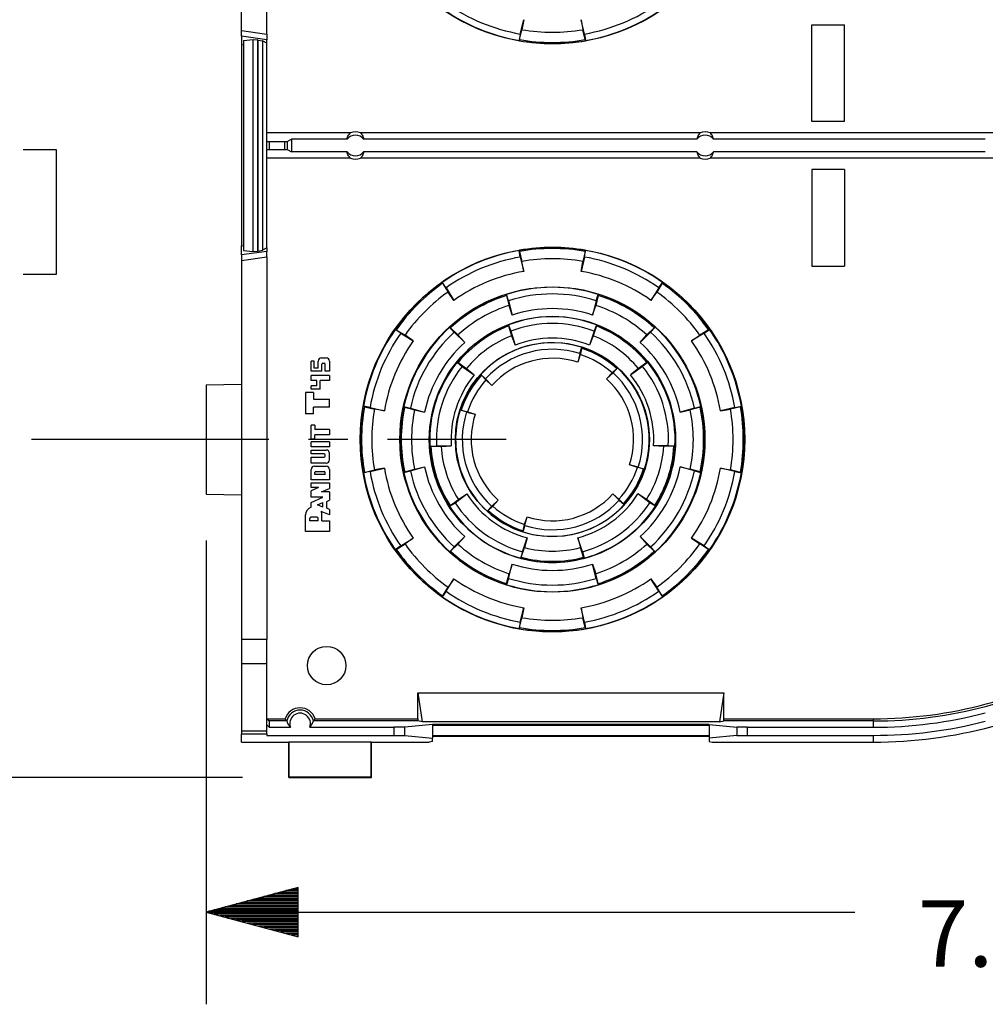
# Model space of a CAD drawing. Extents: x 0.3 to 10.8, y 0.3 to 8.3.
# Drawn here: x 3.8 to 5.1, y 2.8 to 4.2 of the extents above; entities that cross this region are included whole.
import ezdxf

# ---------------------------------------------------------------- set-up
doc = ezdxf.new("R2010")
doc.units = 0
doc.header["$MEASUREMENT"] = 0
doc.layers.add('TFR-ISO', color=7, linetype='Continuous')
doc.styles.add('blockfont', font='simplex.shx')

msp = doc.modelspace()

# ---------------------------------------------------------------- linework, layer by layer
at = {"layer": 'TFR-ISO', "color": 30, "linetype": 'Continuous'}
for p, q in [((4.073473, 4.162411), (4.073473, 4.67584)), ((4.107973, 4.157544), (4.107973, 4.67584)), ((4.451623, 4.157686), (4.456269, 4.177096)), ((4.456269, 4.177096), (4.453882, 4.163559)), ((4.538623, 4.157686), (4.533977, 4.177096)), ((4.533977, 4.177096), (4.536364, 4.163559)), ((4.450661, 4.150103), (4.453882, 4.163559)), ((4.539596, 4.150056), (4.536364, 4.163559)), ((4.846835, 4.039176), (4.846835, 4.170128)), ((4.846835, 4.170128), (4.891119, 4.170128)), ((4.891119, 4.039176), (4.891119, 4.170128)), ((4.073473, 4.162411), (4.107973, 4.157544)), ((4.073473, 4.154865), (4.073473, 4.162411)), ((4.107973, 4.149998), (4.073473, 4.154865)), ((4.073473, 4.154865), (4.073473, 4.142706)), ((4.076473, 4.148835), (4.08942, 4.15012)), ((4.08942, 3.863058), (4.08942, 4.15012)), ((4.08942, 4.15012), (4.095058, 4.149671)), ((4.095058, 4.149671), (4.095058, 3.863508)), ((4.096119, 4.149521), (4.095058, 4.149671)), ((4.096119, 4.149521), (4.101965, 4.148289)), ((4.096119, 3.863658), (4.096119, 4.149521)), ((4.107973, 4.157544), (4.107973, 4.149998)), ((4.107973, 4.145165), (4.107973, 4.149998)), ((4.451623, 4.157686), (4.45006, 4.148823)), ((4.45065, 4.150056), (4.45039, 4.148579)), ((4.45065, 4.150056), (4.450661, 4.150103)), ((4.538623, 4.157686), (4.540186, 4.148823)), ((4.539596, 4.150056), (4.539856, 4.148579)), ((4.076473, 4.142846), (4.073473, 4.142706)), ((4.073473, 4.142706), (4.073473, 3.870472)), ((4.076473, 4.148835), (4.076473, 3.864344)), ((4.101965, 4.148289), (4.101965, 3.86489)), ((4.107973, 4.145165), (4.101965, 4.148289)), ((4.107973, 3.868014), (4.107973, 4.145165)), ((4.45006, 4.148823), (4.45039, 4.148579)), ((4.540186, 4.148823), (4.539856, 4.148579)), ((4.891119, 4.039176), (4.846835, 4.039176)), ((4.22122, 4.023652), (4.107973, 4.023652)), ((4.216762, 4.01509), (4.217021, 4.016523)), ((4.217021, 4.016523), (4.217416, 4.017913)), ((4.217416, 4.017913), (4.217944, 4.019244)), ((4.217944, 4.019244), (4.218597, 4.020498)), ((4.218597, 4.020498), (4.219368, 4.02166)), ((4.219368, 4.02166), (4.220245, 4.022716)), ((4.220245, 4.022716), (4.22122, 4.023652)), ((4.234727, 4.023652), (4.235701, 4.022716)), ((4.695519, 4.023652), (4.234727, 4.023652)), ((4.235701, 4.022716), (4.236579, 4.02166)), ((4.236579, 4.02166), (4.237349, 4.020498)), ((4.237349, 4.020498), (4.238002, 4.019244)), ((4.238002, 4.019244), (4.23853, 4.017913)), ((4.23853, 4.017913), (4.238926, 4.016523)), ((4.238926, 4.016523), (4.239185, 4.01509)), ((4.69132, 4.016523), (4.691061, 4.01509)), ((4.691716, 4.017913), (4.69132, 4.016523)), ((4.692244, 4.019244), (4.691716, 4.017913)), ((4.692897, 4.020498), (4.692244, 4.019244)), ((4.693667, 4.02166), (4.692897, 4.020498)), ((4.694545, 4.022716), (4.693667, 4.02166)), ((4.695519, 4.023652), (4.694545, 4.022716)), ((4.710001, 4.022716), (4.709027, 4.023652)), ((5.632766, 4.023652), (4.709027, 4.023652)), ((4.710879, 4.02166), (4.710001, 4.022716)), ((4.711649, 4.020498), (4.710879, 4.02166)), ((4.712302, 4.019244), (4.711649, 4.020498)), ((4.71283, 4.017913), (4.712302, 4.019244)), ((4.713226, 4.016523), (4.71283, 4.017913)), ((4.713485, 4.01509), (4.713226, 4.016523)), ((4.107973, 4.01208), (4.110973, 4.012133)), ((4.110973, 4.012133), (4.110973, 4.001046)), ((4.110973, 4.012133), (4.132472, 4.012133)), ((4.132472, 4.012133), (4.13547, 4.012183)), ((4.132472, 4.001046), (4.132472, 4.012133)), ((4.13547, 4.012183), (4.141286, 4.01509)), ((4.13547, 4.012183), (4.13547, 4.000996)), ((4.141286, 4.01509), (4.141286, 3.998089)), ((4.216762, 4.01509), (4.141286, 4.01509)), ((4.691061, 4.01509), (4.239185, 4.01509)), ((5.082105, 4.01509), (4.713485, 4.01509)), ((4.107973, 4.001099), (4.110973, 4.001046)), ((4.22122, 3.989527), (4.107973, 3.989527)), ((4.110973, 4.001046), (4.132472, 4.001046)), ((4.132472, 4.001046), (4.13547, 4.000996)), ((4.13547, 4.000996), (4.141286, 3.998089)), ((4.216762, 3.998089), (4.141286, 3.998089)), ((4.217021, 3.996656), (4.216762, 3.998089)), ((4.217416, 3.995266), (4.217021, 3.996656)), ((4.217944, 3.993935), (4.217416, 3.995266)), ((4.218597, 3.992681), (4.217944, 3.993935)), ((4.219368, 3.991518), (4.218597, 3.992681)), ((4.220245, 3.990463), (4.219368, 3.991518)), ((4.22122, 3.989527), (4.220245, 3.990463)), ((4.235701, 3.990463), (4.234727, 3.989527)), ((4.695519, 3.989527), (4.234727, 3.989527)), ((4.236579, 3.991518), (4.235701, 3.990463)), ((4.237349, 3.992681), (4.236579, 3.991518)), ((4.238002, 3.993935), (4.237349, 3.992681)), ((4.23853, 3.995266), (4.238002, 3.993935)), ((4.238926, 3.996656), (4.23853, 3.995266)), ((4.239185, 3.998089), (4.238926, 3.996656)), ((4.691061, 3.998089), (4.239185, 3.998089)), ((4.691061, 3.998089), (4.69132, 3.996656)), ((4.69132, 3.996656), (4.691716, 3.995266)), ((4.691716, 3.995266), (4.692244, 3.993935)), ((4.692244, 3.993935), (4.692897, 3.992681)), ((4.692897, 3.992681), (4.693667, 3.991518)), ((4.693667, 3.991518), (4.694545, 3.990463)), ((4.694545, 3.990463), (4.695519, 3.989527)), ((4.709027, 3.989527), (4.710001, 3.990463)), ((5.632766, 3.989527), (4.709027, 3.989527)), ((4.710001, 3.990463), (4.710879, 3.991518)), ((4.710879, 3.991518), (4.711649, 3.992681)), ((4.711649, 3.992681), (4.712302, 3.993935)), ((4.712302, 3.993935), (4.71283, 3.995266)), ((4.71283, 3.995266), (4.713226, 3.996656)), ((4.713226, 3.996656), (4.713485, 3.998089)), ((5.082105, 3.998089), (4.713485, 3.998089)), ((4.846835, 3.974003), (4.846835, 3.84305)), ((4.891119, 3.974003), (4.846835, 3.974003)), ((4.891119, 3.974003), (4.891119, 3.84305)), ((4.076473, 3.870332), (4.073473, 3.870472)), ((4.073473, 3.858314), (4.073473, 3.870472)), ((4.107973, 3.863181), (4.073473, 3.858314)), ((4.073473, 3.858314), (4.073473, 3.850768)), ((4.076473, 3.864344), (4.08942, 3.863058)), ((4.08942, 3.863058), (4.095058, 3.863508)), ((4.096119, 3.863658), (4.095058, 3.863508)), ((4.096119, 3.863658), (4.101965, 3.86489)), ((4.107973, 3.868014), (4.101965, 3.86489)), ((4.107973, 3.868014), (4.107973, 3.863181)), ((4.107973, 3.855635), (4.107973, 3.863181)), ((4.45006, 3.864356), (4.45039, 3.8646)), ((4.451623, 3.855493), (4.45006, 3.864356)), ((4.45065, 3.863122), (4.45039, 3.8646)), ((4.45065, 3.863122), (4.450661, 3.863076)), ((4.450661, 3.863076), (4.453882, 3.849619)), ((4.539596, 3.863122), (4.536364, 3.849619)), ((4.538623, 3.855493), (4.540186, 3.864356)), ((4.539596, 3.863122), (4.539856, 3.8646)), ((4.540186, 3.864356), (4.539856, 3.8646)), ((4.073473, 3.850768), (4.107973, 3.855635)), ((4.073473, 3.850768), (4.073473, 3.337339)), ((4.107973, 3.855635), (4.107973, 3.337339)), ((4.451623, 3.855493), (4.456269, 3.836082)), ((4.456269, 3.836082), (4.453882, 3.849619)), ((4.538623, 3.855493), (4.533977, 3.836082)), ((4.533977, 3.836082), (4.536364, 3.849619)), ((4.846835, 3.84305), (4.891119, 3.84305)), ((4.34585, 3.821191), (4.345445, 3.82113)), ((4.346305, 3.819901), (4.345445, 3.82113)), ((4.351012, 3.813818), (4.34585, 3.821191)), ((4.346305, 3.819901), (4.353568, 3.808068)), ((4.643916, 3.819861), (4.636678, 3.808068)), ((4.639234, 3.813818), (4.644396, 3.821191)), ((4.643941, 3.819901), (4.643916, 3.819861)), ((4.643941, 3.819901), (4.644802, 3.82113)), ((4.644396, 3.821191), (4.644802, 3.82113)), ((4.351012, 3.813818), (4.361453, 3.796808)), ((4.361453, 3.796808), (4.353568, 3.808068)), ((4.433049, 3.803495), (4.432598, 3.804926)), ((4.433002, 3.804862), (4.432598, 3.804926)), ((4.435709, 3.796278), (4.433002, 3.804862)), ((4.433049, 3.803495), (4.436418, 3.790025)), ((4.557197, 3.803495), (4.553829, 3.790025)), ((4.554537, 3.796278), (4.557244, 3.804862)), ((4.557197, 3.803495), (4.557648, 3.804926)), ((4.557244, 3.804862), (4.557648, 3.804926)), ((4.639234, 3.813818), (4.628794, 3.796808)), ((4.628794, 3.796808), (4.636678, 3.808068)), ((4.435709, 3.796278), (4.440551, 3.776915)), ((4.440551, 3.776915), (4.436418, 3.790025)), ((4.554537, 3.796278), (4.549695, 3.776915)), ((4.549695, 3.776915), (4.553829, 3.790025)), ((4.435411, 3.763453), (4.435003, 3.763492)), ((4.435541, 3.762092), (4.435003, 3.763492)), ((4.435411, 3.763453), (4.438636, 3.755051)), ((4.554835, 3.763453), (4.55161, 3.755051)), ((4.554706, 3.762092), (4.555243, 3.763492)), ((4.554835, 3.763453), (4.555243, 3.763492)), ((4.282122, 3.757462), (4.282182, 3.757868)), ((4.289494, 3.7523), (4.282122, 3.757462)), ((4.283411, 3.757007), (4.282182, 3.757868)), ((4.283411, 3.757007), (4.283452, 3.756982)), ((4.283452, 3.756982), (4.295245, 3.749744)), ((4.289494, 3.7523), (4.306505, 3.74186)), ((4.306505, 3.74186), (4.295245, 3.749744)), ((4.35586, 3.760324), (4.356007, 3.760706)), ((4.36194, 3.753688), (4.35586, 3.760324)), ((4.35702, 3.7596), (4.356007, 3.760706)), ((4.35702, 3.7596), (4.367002, 3.749947)), ((4.36194, 3.753688), (4.376288, 3.739813)), ((4.376288, 3.739813), (4.367002, 3.749947)), ((4.435541, 3.762092), (4.439726, 3.748851)), ((4.438636, 3.755051), (4.444227, 3.737361)), ((4.55161, 3.755051), (4.545595, 3.736017)), ((4.554706, 3.762092), (4.55052, 3.748851)), ((4.628306, 3.753688), (4.613958, 3.739813)), ((4.613958, 3.739813), (4.623244, 3.749947)), ((4.633226, 3.7596), (4.623244, 3.749947)), ((4.628306, 3.753688), (4.634387, 3.760324)), ((4.633226, 3.7596), (4.63424, 3.760706)), ((4.634387, 3.760324), (4.63424, 3.760706)), ((4.700752, 3.7523), (4.683742, 3.74186)), ((4.683742, 3.74186), (4.695002, 3.749744)), ((4.706835, 3.757007), (4.695002, 3.749744)), ((4.700752, 3.7523), (4.708125, 3.757462)), ((4.706835, 3.757007), (4.708064, 3.757868)), ((4.708125, 3.757462), (4.708064, 3.757868)), ((4.439726, 3.748851), (4.444652, 3.736017)), ((4.444227, 3.737361), (4.444652, 3.736017)), ((4.55052, 3.748851), (4.545595, 3.736017)), ((4.532814, 3.723374), (4.529485, 3.712817)), ((4.531921, 3.722558), (4.529485, 3.712817)), ((4.532434, 3.724607), (4.531921, 3.722558)), ((4.532434, 3.724607), (4.53514, 3.73319)), ((4.53492, 3.731796), (4.532814, 3.723374)), ((4.53492, 3.731796), (4.535371, 3.733226)), ((4.53514, 3.73319), (4.535371, 3.733226)), ((4.1721, 3.714554), (4.1679, 3.714554)), ((4.1679, 3.700627), (4.1679, 3.714554)), ((4.1721, 3.704827), (4.1721, 3.714554)), ((4.177409, 3.704827), (4.177409, 3.714554)), ((4.18184, 3.718986), (4.188272, 3.718986)), ((4.182587, 3.700627), (4.182587, 3.710496)), ((4.183853, 3.711762), (4.18574, 3.711762)), ((4.187006, 3.700627), (4.187006, 3.710496)), ((4.192704, 3.714554), (4.192704, 3.700627)), ((4.365911, 3.712958), (4.366, 3.713358)), ((4.365911, 3.712958), (4.372905, 3.707294)), ((4.367166, 3.712414), (4.366, 3.713358)), ((4.367166, 3.712414), (4.378465, 3.704342)), ((4.623081, 3.712414), (4.611781, 3.704342)), ((4.624335, 3.712958), (4.617341, 3.707294)), ((4.623081, 3.712414), (4.624247, 3.713358)), ((4.624335, 3.712958), (4.624247, 3.713358)), ((4.182587, 3.700627), (4.1679, 3.700627)), ((4.177409, 3.704827), (4.1721, 3.704827)), ((4.192704, 3.700627), (4.187006, 3.700627)), ((4.372905, 3.707294), (4.389148, 3.695692)), ((4.378465, 3.704342), (4.389148, 3.695692)), ((4.397967, 3.696435), (4.397749, 3.69635)), ((4.398855, 3.695337), (4.397749, 3.69635)), ((4.404603, 3.690355), (4.397967, 3.696435)), ((4.577288, 3.69871), (4.568552, 3.690261)), ((4.576031, 3.698423), (4.568552, 3.690261)), ((4.582271, 3.704457), (4.576031, 3.698423)), ((4.577288, 3.69871), (4.583369, 3.705345)), ((4.582271, 3.704457), (4.583284, 3.705563)), ((4.583369, 3.705345), (4.583284, 3.705563)), ((4.611781, 3.704342), (4.601099, 3.695692)), ((4.602245, 3.696511), (4.601099, 3.695692)), ((4.617341, 3.707294), (4.602245, 3.696511)), ((4.025473, 3.682352), (4.073473, 3.683189)), ((4.1679, 3.688313), (4.1679, 3.69496)), ((4.192704, 3.69496), (4.1679, 3.69496)), ((4.175802, 3.688313), (4.1679, 3.688313)), ((4.175802, 3.680813), (4.175802, 3.688313)), ((4.192704, 3.688313), (4.180302, 3.688313)), ((4.180302, 3.676313), (4.180302, 3.688313)), ((4.192704, 3.69496), (4.192704, 3.688313)), ((4.398855, 3.695337), (4.40489, 3.689097)), ((4.404603, 3.690355), (4.413051, 3.681618)), ((4.40489, 3.689097), (4.413051, 3.681618)), ((4.025473, 3.682352), (4.025473, 3.534027)), ((4.160304, 3.671703), (4.160304, 3.642975)), ((4.171103, 3.671703), (4.160304, 3.671703)), ((4.175802, 3.680813), (4.1679, 3.680813)), ((4.1679, 3.676313), (4.1679, 3.680813)), ((4.180302, 3.676313), (4.1679, 3.676313)), ((4.171103, 3.671703), (4.171103, 3.662739)), ((4.171103, 3.662739), (4.192704, 3.662739)), ((4.192704, 3.651939), (4.192704, 3.662739)), ((4.171103, 3.642975), (4.160304, 3.642975)), ((4.171103, 3.642975), (4.171103, 3.651939)), ((4.192704, 3.651939), (4.171103, 3.651939)), ((4.238956, 3.653252), (4.238713, 3.652923)), ((4.24019, 3.652662), (4.238713, 3.652923)), ((4.24782, 3.651689), (4.238956, 3.653252)), ((4.24019, 3.652662), (4.253693, 3.64943)), ((4.24782, 3.651689), (4.26723, 3.647043)), ((4.26723, 3.647043), (4.253693, 3.64943)), ((4.293739, 3.652728), (4.293482, 3.652409)), ((4.294946, 3.652085), (4.293482, 3.652409)), ((4.293739, 3.652728), (4.302526, 3.65078)), ((4.294946, 3.652085), (4.308297, 3.648267)), ((4.302526, 3.65078), (4.321716, 3.645291)), ((4.308297, 3.648267), (4.321716, 3.645291)), ((4.370122, 3.648206), (4.370086, 3.648437)), ((4.371517, 3.647986), (4.370086, 3.648437)), ((4.378706, 3.6455), (4.370122, 3.648206)), ((4.371517, 3.647986), (4.379939, 3.64588)), ((4.378706, 3.6455), (4.380754, 3.644987)), ((4.379939, 3.64588), (4.390496, 3.642551)), ((4.380754, 3.644987), (4.390496, 3.642551)), ((4.68772, 3.65078), (4.66853, 3.645291)), ((4.66853, 3.645291), (4.68195, 3.648267)), ((4.6953, 3.652085), (4.68195, 3.648267)), ((4.68772, 3.65078), (4.696507, 3.652728)), ((4.6953, 3.652085), (4.696764, 3.652409)), ((4.696507, 3.652728), (4.696764, 3.652409)), ((4.742426, 3.651689), (4.723016, 3.647043)), ((4.723016, 3.647043), (4.736553, 3.64943)), ((4.75001, 3.652651), (4.736553, 3.64943)), ((4.742426, 3.651689), (4.75129, 3.653252)), ((4.750056, 3.652662), (4.75001, 3.652651)), ((4.750056, 3.652662), (4.751534, 3.652923)), ((4.75129, 3.653252), (4.751534, 3.652923)), ((4.172965, 3.627639), (4.1679, 3.627639)), ((4.1679, 3.60928), (4.1679, 3.627639)), ((4.172965, 3.627639), (4.172965, 3.621942)), ((4.192704, 3.621942), (4.172965, 3.621942)), ((4.192704, 3.621942), (4.192704, 3.614345)), ((4.1679, 3.60928), (4.172965, 3.60928)), ((4.192704, 3.60496), (4.1679, 3.60496)), ((4.1679, 3.598313), (4.1679, 3.60496)), ((4.192704, 3.614345), (4.172965, 3.614345)), ((4.172965, 3.60928), (4.172965, 3.614345)), ((4.192704, 3.60496), (4.192704, 3.598313)), ((4.192704, 3.598313), (4.1679, 3.598313)), ((4.1679, 3.588815), (4.1679, 3.593993)), ((4.1679, 3.593993), (4.188272, 3.593993)), ((4.192704, 3.580737), (4.192704, 3.589562)), ((4.329007, 3.599379), (4.328844, 3.599003)), ((4.330341, 3.599082), (4.328844, 3.599003)), ((4.329007, 3.599379), (4.337994, 3.59985)), ((4.330341, 3.599082), (4.344228, 3.59897)), ((4.337994, 3.59985), (4.356546, 3.599701)), ((4.344228, 3.59897), (4.357955, 3.599689)), ((4.356546, 3.599701), (4.357955, 3.599689)), ((4.652252, 3.59985), (4.632291, 3.599689)), ((4.646019, 3.59897), (4.632291, 3.599689)), ((4.659905, 3.599082), (4.646019, 3.59897)), ((4.66124, 3.599379), (4.652252, 3.59985)), ((4.659905, 3.599082), (4.661403, 3.599003)), ((4.66124, 3.599379), (4.661403, 3.599003)), ((4.18574, 3.588815), (4.1679, 3.588815)), ((4.1679, 3.584497), (4.18574, 3.584497)), ((4.1679, 3.576306), (4.1679, 3.584497)), ((4.188272, 3.576306), (4.1679, 3.576306)), ((4.187006, 3.585763), (4.187006, 3.587549)), ((4.1679, 3.553627), (4.1679, 3.567554)), ((4.172332, 3.571986), (4.188272, 3.571986)), ((4.173079, 3.560964), (4.173079, 3.563496)), ((4.174345, 3.564762), (4.18574, 3.564762)), ((4.187006, 3.560964), (4.187006, 3.563496)), ((4.192704, 3.567554), (4.192704, 3.553627)), ((4.24019, 3.563716), (4.238713, 3.563456)), ((4.238956, 3.563127), (4.238713, 3.563456)), ((4.24782, 3.564689), (4.238956, 3.563127)), ((4.24019, 3.563716), (4.240236, 3.563728)), ((4.240236, 3.563728), (4.253693, 3.566948)), ((4.24782, 3.564689), (4.26723, 3.569335)), ((4.26723, 3.569335), (4.253693, 3.566948)), ((4.294946, 3.564294), (4.293482, 3.563969)), ((4.293739, 3.563651), (4.293482, 3.563969)), ((4.293739, 3.563651), (4.302526, 3.565599)), ((4.294946, 3.564294), (4.308297, 3.568112)), ((4.302526, 3.565599), (4.321716, 3.571087)), ((4.308297, 3.568112), (4.321716, 3.571087)), ((4.609492, 3.571391), (4.599751, 3.573827)), ((4.610308, 3.570499), (4.599751, 3.573827)), ((4.61154, 3.570879), (4.609492, 3.571391)), ((4.618729, 3.568393), (4.610308, 3.570499)), ((4.61154, 3.570879), (4.620124, 3.568172)), ((4.618729, 3.568393), (4.62016, 3.567942)), ((4.620124, 3.568172), (4.62016, 3.567942)), ((4.68772, 3.565599), (4.66853, 3.571087)), ((4.66853, 3.571087), (4.68195, 3.568112)), ((4.6953, 3.564294), (4.68195, 3.568112)), ((4.68772, 3.565599), (4.696507, 3.563651)), ((4.6953, 3.564294), (4.696764, 3.563969)), ((4.696507, 3.563651), (4.696764, 3.563969)), ((4.742426, 3.564689), (4.723016, 3.569335)), ((4.723016, 3.569335), (4.736553, 3.566948)), ((4.750056, 3.563716), (4.736553, 3.566948)), ((4.742426, 3.564689), (4.75129, 3.563127)), ((4.750056, 3.563716), (4.751534, 3.563456)), ((4.75129, 3.563127), (4.751534, 3.563456)), ((4.192704, 3.553627), (4.1679, 3.553627)), ((4.1679, 3.549307), (4.192704, 3.549307)), ((4.1679, 3.542976), (4.1679, 3.549307)), ((4.187006, 3.560964), (4.173079, 3.560964)), ((4.192704, 3.549307), (4.192704, 3.541837)), ((4.17802, 3.542976), (4.1679, 3.542976)), ((4.17802, 3.542976), (4.1679, 3.538608)), ((4.1679, 3.530315), (4.1679, 3.538608)), ((4.182144, 3.537279), (4.192704, 3.541837)), ((4.192704, 3.537279), (4.182144, 3.537279)), ((4.192704, 3.537279), (4.192704, 3.526188)), ((4.025473, 3.534027), (4.073473, 3.533189)), ((4.1679, 3.523067), (4.184043, 3.530315)), ((4.184043, 3.530315), (4.1679, 3.530315)), ((4.1679, 3.516531), (4.1679, 3.523067)), ((4.176744, 3.519692), (4.183758, 3.522842)), ((4.183758, 3.516578), (4.183758, 3.522842)), ((4.189127, 3.52444), (4.192704, 3.526188)), ((4.189127, 3.515014), (4.189127, 3.52444)), ((4.355553, 3.517677), (4.363101, 3.522578)), ((4.356458, 3.518702), (4.367627, 3.526954)), ((4.363101, 3.522578), (4.379156, 3.534441)), ((4.367627, 3.526954), (4.379156, 3.534441)), ((4.412958, 3.517669), (4.421694, 3.526117)), ((4.414216, 3.517956), (4.421694, 3.526117)), ((4.585357, 3.527282), (4.577195, 3.53476)), ((4.585644, 3.526024), (4.577195, 3.53476)), ((4.591391, 3.521042), (4.585357, 3.527282)), ((4.585644, 3.526024), (4.592279, 3.519944)), ((4.612224, 3.533603), (4.611091, 3.534441)), ((4.622619, 3.526954), (4.611091, 3.534441)), ((4.627145, 3.522578), (4.612224, 3.533603)), ((4.633788, 3.518702), (4.622619, 3.526954)), ((4.634693, 3.517677), (4.627145, 3.522578)), ((4.183758, 3.516578), (4.176744, 3.519692)), ((4.192704, 3.506189), (4.181461, 3.510849)), ((4.192704, 3.513501), (4.189127, 3.515014)), ((4.192704, 3.513501), (4.192704, 3.506189)), ((4.356458, 3.518702), (4.3552, 3.517884)), ((4.355553, 3.517677), (4.3552, 3.517884)), ((4.412958, 3.517669), (4.406878, 3.511033)), ((4.406878, 3.511033), (4.406962, 3.510815)), ((4.407976, 3.511921), (4.406962, 3.510815)), ((4.407976, 3.511921), (4.414216, 3.517956)), ((4.591391, 3.521042), (4.592497, 3.520028)), ((4.592279, 3.519944), (4.592497, 3.520028)), ((4.633788, 3.518702), (4.635046, 3.517884)), ((4.634693, 3.517677), (4.635046, 3.517884)), ((4.160304, 3.483469), (4.160304, 3.505968)), ((4.166001, 3.498029), (4.166001, 3.501194)), ((4.177396, 3.498029), (4.166001, 3.498029)), ((4.175814, 3.502777), (4.167584, 3.502777)), ((4.177396, 3.498029), (4.177396, 3.501194)), ((4.182587, 3.498029), (4.182587, 3.505968)), ((4.182587, 3.498029), (4.192704, 3.498029)), ((4.192704, 3.498029), (4.192704, 3.483469)), ((4.457432, 3.493005), (4.460761, 3.503562)), ((4.458325, 3.493821), (4.460761, 3.503562)), ((4.192704, 3.483469), (4.160304, 3.483469)), ((4.455327, 3.484583), (4.454875, 3.483153)), ((4.455106, 3.483188), (4.454875, 3.483153)), ((4.457813, 3.491772), (4.455106, 3.483188)), ((4.455327, 3.484583), (4.457432, 3.493005)), ((4.457813, 3.491772), (4.458325, 3.493821)), ((4.289494, 3.464078), (4.306505, 3.474519)), ((4.306505, 3.474519), (4.295245, 3.466634)), ((4.36194, 3.462691), (4.376288, 3.476566)), ((4.376288, 3.476566), (4.367002, 3.466431)), ((4.454499, 3.456174), (4.46082, 3.475108)), ((4.46082, 3.475108), (4.457262, 3.46183)), ((4.529427, 3.475108), (4.532984, 3.46183)), ((4.529873, 3.473771), (4.529427, 3.475108)), ((4.535747, 3.456174), (4.529873, 3.473771)), ((4.628306, 3.462691), (4.613958, 3.476566)), ((4.613958, 3.476566), (4.623244, 3.466431)), ((4.700752, 3.464078), (4.683742, 3.474519)), ((4.683742, 3.474519), (4.695002, 3.466634)), ((4.289494, 3.464078), (4.282122, 3.458916)), ((4.282122, 3.458916), (4.282182, 3.458511)), ((4.283411, 3.459371), (4.282182, 3.458511)), ((4.283411, 3.459371), (4.295245, 3.466634)), ((4.36194, 3.462691), (4.35586, 3.456055)), ((4.35586, 3.456055), (4.356007, 3.455673)), ((4.35702, 3.456779), (4.356007, 3.455673)), ((4.35702, 3.456779), (4.367002, 3.466431)), ((4.454499, 3.456174), (4.45217, 3.44748)), ((4.452865, 3.448658), (4.457262, 3.46183)), ((4.537381, 3.448658), (4.532984, 3.46183)), ((4.535747, 3.456174), (4.538076, 3.44748)), ((4.633226, 3.456779), (4.623244, 3.466431)), ((4.628306, 3.462691), (4.634387, 3.456055)), ((4.633226, 3.456779), (4.63424, 3.455673)), ((4.634387, 3.456055), (4.63424, 3.455673)), ((4.706794, 3.459396), (4.695002, 3.466634)), ((4.700752, 3.464078), (4.708125, 3.458916)), ((4.706835, 3.459371), (4.706794, 3.459396)), ((4.706835, 3.459371), (4.708064, 3.458511)), ((4.708125, 3.458916), (4.708064, 3.458511)), ((4.45217, 3.44748), (4.452477, 3.447209)), ((4.452865, 3.448658), (4.452477, 3.447209)), ((4.537381, 3.448658), (4.53777, 3.447209)), ((4.538076, 3.44748), (4.53777, 3.447209)), ((4.435709, 3.4201), (4.440551, 3.439464)), ((4.440551, 3.439464), (4.436418, 3.426354)), ((4.549695, 3.439464), (4.553829, 3.426354)), ((4.554537, 3.4201), (4.549695, 3.439464)), ((4.351012, 3.40256), (4.361453, 3.419571)), ((4.361453, 3.419571), (4.353568, 3.408311)), ((4.435709, 3.4201), (4.433002, 3.411517)), ((4.433049, 3.412883), (4.436418, 3.426354)), ((4.557197, 3.412883), (4.553829, 3.426354)), ((4.554537, 3.4201), (4.557244, 3.411517)), ((4.628794, 3.419571), (4.636678, 3.408311)), ((4.639234, 3.40256), (4.628794, 3.419571)), ((4.351012, 3.40256), (4.34585, 3.395188)), ((4.34633, 3.396518), (4.353568, 3.408311)), ((4.433049, 3.412883), (4.432598, 3.411453)), ((4.433002, 3.411517), (4.432598, 3.411453)), ((4.557197, 3.412883), (4.557648, 3.411453)), ((4.557244, 3.411517), (4.557648, 3.411453)), ((4.643941, 3.396477), (4.636678, 3.408311)), ((4.639234, 3.40256), (4.644396, 3.395188)), ((4.346305, 3.396477), (4.345445, 3.395248)), ((4.34585, 3.395188), (4.345445, 3.395248)), ((4.346305, 3.396477), (4.34633, 3.396518)), ((4.643941, 3.396477), (4.644802, 3.395248)), ((4.644396, 3.395188), (4.644802, 3.395248)), ((4.451623, 3.360886), (4.456269, 3.380296)), ((4.456269, 3.380296), (4.453882, 3.36676)), ((4.533977, 3.380296), (4.536364, 3.36676)), ((4.538623, 3.360886), (4.533977, 3.380296)), ((4.45065, 3.353256), (4.453882, 3.36676)), ((4.539585, 3.353303), (4.536364, 3.36676)), ((4.451623, 3.360886), (4.45006, 3.352023)), ((4.45006, 3.352023), (4.45039, 3.351779)), ((4.45065, 3.353256), (4.45039, 3.351779)), ((4.538623, 3.360886), (4.540186, 3.352023)), ((4.539596, 3.353256), (4.539585, 3.353303)), ((4.539596, 3.353256), (4.539856, 3.351779)), ((4.540186, 3.352023), (4.539856, 3.351779)), ((4.073473, 3.337339), (4.073473, 3.318588)), ((4.107973, 3.337339), (4.073473, 3.337339)), ((4.107973, 3.318588), (4.107973, 3.337339)), ((4.073473, 3.318588), (4.073473, 3.304863)), ((4.107973, 3.304863), (4.107973, 3.318588)), ((4.073473, 3.304863), (4.107973, 3.304863)), ((4.073473, 3.304863), (4.073473, 3.212801)), ((4.107973, 3.212801), (4.107973, 3.304863)), ((4.312432, 3.264833), (4.318376, 3.225666)), ((4.312432, 3.2298), (4.312432, 3.264833)), ((4.312432, 3.264833), (4.727649, 3.264833)), ((4.727649, 3.264833), (4.721705, 3.225666)), ((4.727649, 3.2298), (4.727649, 3.264833)), ((4.107974, 3.2298), (4.110973, 3.2268)), ((4.107974, 3.2298), (4.132667, 3.2298)), ((4.132667, 3.2298), (4.132689, 3.229769)), ((4.132689, 3.229769), (4.133265, 3.228992)), ((4.133265, 3.228992), (4.134065, 3.22795)), ((4.172681, 3.228992), (4.171882, 3.22795)), ((4.173257, 3.229769), (4.172681, 3.228992)), ((4.17328, 3.2298), (4.173257, 3.229769)), ((4.17328, 3.2298), (4.312432, 3.2298)), ((4.312432, 3.2298), (4.31269, 3.2268)), ((4.727391, 3.2268), (4.727649, 3.2298)), ((4.727649, 3.2298), (4.930163, 3.2298)), ((4.930163, 3.2298), (4.930163, 3.227697)), ((4.110973, 3.21829), (4.107973, 3.221291)), ((4.110973, 3.2268), (4.110973, 3.21829)), ((4.134988, 3.2268), (4.110973, 3.2268)), ((4.110973, 3.21829), (4.139822, 3.21829)), ((4.134065, 3.22795), (4.134603, 3.227273)), ((4.134603, 3.227273), (4.134878, 3.226934)), ((4.134878, 3.226934), (4.134987, 3.2268)), ((4.134988, 3.2268), (4.134988, 3.2268)), ((4.134988, 3.2268), (4.135671, 3.224905)), ((4.135671, 3.224905), (4.136504, 3.223091)), ((4.136504, 3.223091), (4.137479, 3.221374)), ((4.137479, 3.221374), (4.138588, 3.219769)), ((4.138588, 3.219769), (4.139822, 3.21829)), ((4.166125, 3.21829), (4.167358, 3.219769)), ((4.166125, 3.21829), (4.280281, 3.21829)), ((4.167358, 3.219769), (4.168467, 3.221374)), ((4.168467, 3.221374), (4.169442, 3.223091)), ((4.169442, 3.223091), (4.170275, 3.224905)), ((4.170275, 3.224905), (4.170959, 3.2268)), ((4.171069, 3.226934), (4.170959, 3.2268)), ((4.31269, 3.2268), (4.170959, 3.2268)), ((4.170959, 3.2268), (4.170959, 3.2268)), ((4.171344, 3.227273), (4.171069, 3.226934)), ((4.171882, 3.22795), (4.171344, 3.227273)), ((4.289922, 3.218351), (4.280281, 3.21829)), ((4.280281, 3.21829), (4.280281, 3.207289)), ((4.295053, 3.218507), (4.289922, 3.218351)), ((4.332541, 3.222218), (4.295053, 3.218507)), ((4.295053, 3.207073), (4.295053, 3.218507)), ((4.318376, 3.225666), (4.31269, 3.2268)), ((4.721705, 3.225666), (4.318376, 3.225666)), ((4.707541, 3.222218), (4.332541, 3.222218)), ((4.332541, 3.222218), (4.332541, 3.22079)), ((4.707541, 3.22079), (4.332541, 3.22079)), ((4.332541, 3.22079), (4.332541, 3.203362)), ((4.707541, 3.222218), (4.745028, 3.218507)), ((4.707541, 3.222218), (4.707541, 3.22079)), ((4.707541, 3.22079), (4.707541, 3.203362)), ((4.721705, 3.225666), (4.727391, 3.2268)), ((4.930163, 3.2268), (4.727391, 3.2268)), ((4.745028, 3.218507), (4.745028, 3.207073)), ((4.750159, 3.218351), (4.745028, 3.218507)), ((4.7598, 3.21829), (4.750159, 3.218351)), ((4.7598, 3.21829), (4.930163, 3.21829)), ((4.7598, 3.207289), (4.7598, 3.21829)), ((4.930163, 3.227697), (4.930163, 3.2268)), ((4.930163, 3.2268), (4.930163, 3.21829)), ((4.107973, 3.212801), (4.073473, 3.212801)), ((4.073473, 3.212801), (4.073473, 3.210166)), ((4.073473, 3.210166), (4.073473, 3.209188)), ((4.073473, 3.198126), (4.073473, 3.209188)), ((4.073473, 3.209188), (4.107973, 3.209188)), ((4.107973, 3.210166), (4.107973, 3.212801)), ((4.107973, 3.209188), (4.107973, 3.210166)), ((4.107973, 3.209188), (4.107973, 3.207289)), ((4.107973, 3.207289), (4.280281, 3.207289)), ((4.280281, 3.207289), (4.289922, 3.207228)), ((4.289922, 3.207228), (4.295053, 3.207073)), ((4.295053, 3.207073), (4.332541, 3.203362)), ((4.332541, 3.20729), (4.707541, 3.20729)), ((4.332541, 3.206255), (4.707541, 3.206255)), ((4.332541, 3.19899), (4.332541, 3.203362)), ((4.745028, 3.207073), (4.707541, 3.203362)), ((4.707541, 3.203362), (4.707541, 3.19899)), ((4.745028, 3.207073), (4.750159, 3.207228)), ((4.750159, 3.207228), (4.7598, 3.207289)), ((4.7598, 3.207289), (4.930163, 3.207289)), ((4.930163, 3.207289), (4.930163, 3.198126)), ((4.073473, 3.198126), (4.13754, 3.198126)), ((4.13754, 3.198126), (4.138379, 3.198545)), ((4.13754, 3.150239), (4.13754, 3.198126)), ((4.138379, 3.151078), (4.138379, 3.198545)), ((4.138379, 3.198545), (4.249202, 3.198545)), ((4.249202, 3.151078), (4.249202, 3.198545)), ((4.250041, 3.198126), (4.249202, 3.198545)), ((4.250041, 3.150239), (4.250041, 3.198126)), ((4.250041, 3.198126), (4.32821, 3.198126)), ((4.332541, 3.19899), (4.32821, 3.198126)), ((4.707541, 3.19899), (4.711871, 3.198126)), ((4.711871, 3.198126), (4.930163, 3.198126)), ((4.13754, 3.150239), (4.138379, 3.151078)), ((4.13754, 3.150239), (4.250041, 3.150239)), ((4.138379, 3.151078), (4.249202, 3.151078)), ((4.250041, 3.150239), (4.249202, 3.151078))]:
    msp.add_line(p, q, dxfattribs=at)
at = {"layer": 'TFR-ISO', "color": 3, "linetype": 'Continuous'}
for p, q in [((3.82262, 4.000964), (3.77762, 4.000964)), ((3.82262, 3.832214), (3.82262, 4.000964)), ((3.77762, 3.832214), (3.82262, 3.832214)), ((4.110622, 3.608189), (3.788621, 3.608189)), ((4.217956, 3.608189), (4.164289, 3.608189)), ((4.432623, 3.608189), (4.271623, 3.608189)), ((4.025473, 3.471527), (4.025473, 2.842884)), ((4.07504, 3.150239), (2.741152, 3.150239)), ((4.150473, 3.001377), (4.025473, 2.967884)), ((4.150473, 2.988883), (4.103846, 2.988883)), ((4.150473, 2.990884), (4.11131, 2.990884)), ((4.150473, 2.992884), (4.118774, 2.992884)), ((4.150473, 2.994884), (4.126238, 2.994884)), ((4.150473, 2.996884), (4.133703, 2.996884)), ((4.150473, 2.998883), (4.141167, 2.998883)), ((4.150473, 3.000884), (4.148631, 3.000884)), ((4.150473, 3.000884), (4.148631, 3.000884)), ((4.150473, 2.93439), (4.150473, 3.001377)), ((4.150473, 2.976884), (4.059062, 2.976884)), ((4.150473, 2.978884), (4.066525, 2.978884)), ((4.150473, 2.980884), (4.07399, 2.980884)), ((4.150473, 2.982884), (4.081454, 2.982884)), ((4.150473, 2.984884), (4.088918, 2.984884)), ((4.150473, 2.986884), (4.096382, 2.986884)), ((4.025473, 2.967884), (4.905348, 2.967884)), ((4.025473, 2.967884), (4.150473, 2.93439)), ((4.150473, 2.968884), (4.029205, 2.968884)), ((4.150473, 2.966884), (4.029205, 2.966884)), ((4.150473, 2.970884), (4.036669, 2.970884)), ((4.150473, 2.964884), (4.036669, 2.964884)), ((4.150473, 2.972883), (4.044133, 2.972883)), ((4.150473, 2.962883), (4.044133, 2.962883)), ((4.150473, 2.974884), (4.051598, 2.974884)), ((4.150473, 2.960884), (4.051598, 2.960884)), ((4.150473, 2.958884), (4.059062, 2.958884)), ((4.150473, 2.956884), (4.066525, 2.956884)), ((4.150473, 2.954884), (4.07399, 2.954884)), ((4.150473, 2.952883), (4.081454, 2.952883)), ((4.150473, 2.950884), (4.088918, 2.950884)), ((4.150473, 2.948884), (4.096382, 2.948884)), ((4.150473, 2.946884), (4.103846, 2.946884)), ((4.150473, 2.944884), (4.11131, 2.944884)), ((4.150473, 2.942883), (4.118774, 2.942883)), ((4.150473, 2.940884), (4.126238, 2.940884)), ((4.150473, 2.938884), (4.133703, 2.938884)), ((4.150473, 2.936884), (4.141167, 2.936884)), ((4.150473, 2.934884), (4.148631, 2.934884)), ((4.150473, 2.934884), (4.148631, 2.934884))]:
    msp.add_line(p, q, dxfattribs=at)
at = {"layer": 'TFR-ISO', "color": 30, "linetype": 'Continuous'}
for centre, radius in [((4.495123, 4.404989), 0.260702), ((4.495123, 3.608189), 0.260702), ((4.495123, 3.608189), 0.206852), ((4.495123, 3.608189), 0.166952), ((4.495123, 3.608189), 0.131617), ((4.188973, 3.301889), 0.026062)]:
    msp.add_circle(centre, radius, dxfattribs=at)
for centre, radius, start, end in [((4.495123, 4.404989), 0.2601, 234.976922, 260.023077), ((4.495123, 4.404989), 0.2511, 234.976097, 260.023904), ((4.495123, 4.404989), 0.2511, 279.976096, 305.023903), ((4.495123, 4.404989), 0.2601, 279.976923, 305.023078), ((4.495123, 4.404989), 0.244927, 260.30634, 279.69366), ((4.495123, 4.404989), 0.258783, 260.104376, 279.895624), ((4.495123, 4.404989), 0.260283, 260.103775, 279.896225), ((4.227973, 4.006589), 0.01407, 37.169934, 142.830066), ((4.227973, 4.006589), 0.018351, 68.405486, 111.594514), ((4.702273, 4.006589), 0.01407, 37.169934, 142.830066), ((4.702273, 4.006589), 0.018351, 68.405486, 111.594514), ((4.227973, 4.006589), 0.01407, 217.169934, 322.830066), ((4.227973, 4.006589), 0.018351, 248.405486, 291.594514), ((4.702273, 4.006589), 0.01407, 217.169934, 322.830066), ((4.702273, 4.006589), 0.018351, 248.405486, 291.594514), ((4.495123, 3.608189), 0.2601, 99.976923, 125.023078), ((4.495123, 3.608189), 0.260283, 80.103775, 99.896225), ((4.495123, 3.608189), 0.258783, 80.104376, 99.895624), ((4.495123, 3.608189), 0.2601, 54.976922, 80.023077), ((4.495123, 3.608189), 0.2511, 99.976096, 125.023903), ((4.495123, 3.608189), 0.244927, 80.30634, 99.69366), ((4.495123, 3.608189), 0.2511, 54.976097, 80.023904), ((4.495123, 3.608189), 0.231181, 99.675446, 125.324556), ((4.495123, 3.608189), 0.231181, 54.675444, 80.324554), ((4.495123, 3.608189), 0.260283, 125.103777, 144.896223), ((4.495123, 3.608189), 0.258783, 125.104377, 144.895623), ((4.495123, 3.608189), 0.258783, 35.104377, 54.895623), ((4.495123, 3.608189), 0.260283, 35.103777, 54.896223), ((4.495123, 3.608189), 0.244927, 125.306341, 144.693659), ((4.495123, 3.608189), 0.206433, 107.630845, 132.369153), ((4.495123, 3.608189), 0.204933, 107.631804, 132.368196), ((4.495123, 3.608189), 0.20625, 72.470897, 107.529103), ((4.495123, 3.608189), 0.19725, 72.469568, 107.530432), ((4.495123, 3.608189), 0.204933, 47.631804, 72.368196), ((4.495123, 3.608189), 0.206433, 47.630847, 72.369155), ((4.495123, 3.608189), 0.244927, 35.306341, 54.693659), ((4.495123, 3.608189), 0.191077, 107.892675, 132.107328), ((4.495123, 3.608189), 0.191077, 47.892672, 72.107325), ((4.495123, 3.608189), 0.177331, 72.076888, 107.923112), ((4.495123, 3.608189), 0.166533, 111.162195, 140.837804), ((4.495123, 3.608189), 0.16635, 68.963916, 111.036084), ((4.495123, 3.608189), 0.15735, 68.961853, 111.038147), ((4.495123, 3.608189), 0.166533, 39.162196, 68.837805), ((4.495123, 3.608189), 0.2601, 144.976922, 170.023077), ((4.495123, 3.608189), 0.2511, 144.976097, 170.023904), ((4.495123, 3.608189), 0.20625, 132.470898, 167.529102), ((4.495123, 3.608189), 0.19725, 132.46957, 167.530431), ((4.495123, 3.608189), 0.165033, 111.16367, 140.83633), ((4.495123, 3.608189), 0.165033, 39.16367, 68.83633), ((4.495123, 3.608189), 0.19725, 12.469569, 47.53043), ((4.495123, 3.608189), 0.20625, 12.470898, 47.529102), ((4.495123, 3.608189), 0.2511, 9.976096, 35.023903), ((4.495123, 3.608189), 0.2601, 9.976923, 35.023078), ((4.495123, 3.608189), 0.231181, 144.675444, 170.324554), ((4.495123, 3.608189), 0.177331, 132.076886, 167.923112), ((4.495123, 3.608189), 0.151177, 111.496315, 140.503685), ((4.495123, 3.608189), 0.13125, 72.248468, 137.751531), ((4.495123, 3.608189), 0.137431, 68.454044, 111.545956), ((4.495123, 3.608189), 0.151177, 39.496315, 68.503685), ((4.495123, 3.608189), 0.177331, 12.076888, 47.923114), ((4.495123, 3.608189), 0.231181, 9.675446, 35.324556), ((4.495123, 3.608189), 0.12225, 72.229952, 137.770049), ((4.495123, 3.608189), 0.121194, 48.119103, 71.880897), ((4.495123, 3.608189), 0.129855, 47.846683, 72.153317), ((4.495123, 3.608189), 0.131355, 47.842725, 72.157274), ((4.18184, 3.714554), 0.004431, 90, 180), ((4.183853, 3.710496), 0.001266, 90, 180), ((4.18574, 3.710496), 0.001266, 0, 90), ((4.188272, 3.714554), 0.004431, 0, 90), ((4.495123, 3.608189), 0.16635, 140.963916, 183.036083), ((4.495123, 3.608189), 0.110126, 71.818666, 138.181333), ((4.495123, 3.608189), 0.16635, 356.963917, 399.036084), ((4.495123, 3.608189), 0.15735, 140.961853, 183.038147), ((4.495123, 3.608189), 0.131355, 137.842725, 162.157274), ((4.495123, 3.608189), 0.12225, 342.229952, 407.770049), ((4.495123, 3.608189), 0.13125, 342.248468, 407.751531), ((4.495123, 3.608189), 0.15735, 356.961853, 399.038147), ((4.495123, 3.608189), 0.137431, 140.454044, 183.545957), ((4.495123, 3.608189), 0.129855, 137.846683, 162.153317), ((4.495123, 3.608189), 0.121194, 138.119103, 161.880897), ((4.495123, 3.608189), 0.110126, 341.818666, 408.181333), ((4.495123, 3.608189), 0.137431, 356.454043, 399.545956), ((4.495123, 3.608189), 0.260283, 170.103775, 189.896225), ((4.495123, 3.608189), 0.258783, 170.104376, 189.895624), ((4.495123, 3.608189), 0.244927, 170.30634, 189.69366), ((4.495123, 3.608189), 0.206433, 167.630846, 192.369154), ((4.495123, 3.608189), 0.204933, 167.631803, 192.368197), ((4.495123, 3.608189), 0.191077, 167.892675, 192.107325), ((4.495123, 3.608189), 0.13125, 162.248468, 227.751531), ((4.495123, 3.608189), 0.12225, 162.229952, 227.770049), ((4.495123, 3.608189), 0.110126, 161.818666, 228.181333), ((4.495123, 3.608189), 0.191077, 347.892675, 372.107325), ((4.495123, 3.608189), 0.204933, 347.631803, 372.368197), ((4.495123, 3.608189), 0.206433, 347.630846, 372.369154), ((4.495123, 3.608189), 0.244927, 350.30634, 369.69366), ((4.495123, 3.608189), 0.258783, 350.104376, 369.895624), ((4.495123, 3.608189), 0.260283, 350.103775, 369.896225), ((4.188272, 3.589562), 0.004431, 0, 90), ((4.495123, 3.608189), 0.166533, 183.162196, 212.837805), ((4.495123, 3.608189), 0.165033, 183.16367, 212.836328), ((4.495123, 3.608189), 0.151177, 183.496316, 212.503684), ((4.495123, 3.608189), 0.151177, 327.496316, 356.503684), ((4.495123, 3.608189), 0.165033, 327.163672, 356.83633), ((4.495123, 3.608189), 0.166533, 327.162195, 356.837804), ((4.18574, 3.587549), 0.001266, 0, 90), ((4.18574, 3.585763), 0.001266, 270, 360), ((4.188272, 3.580737), 0.004431, 270, 360), ((4.172332, 3.567554), 0.004431, 90, 180), ((4.174345, 3.563496), 0.001266, 90, 180), ((4.18574, 3.563496), 0.001266, 0, 90), ((4.188272, 3.567554), 0.004431, 0, 90), ((4.495123, 3.608189), 0.2601, 189.976923, 215.023078), ((4.495123, 3.608189), 0.2511, 189.976096, 215.023903), ((4.495123, 3.608189), 0.231181, 189.675446, 215.324556), ((4.495123, 3.608189), 0.20625, 192.470898, 227.529102), ((4.495123, 3.608189), 0.19725, 192.469569, 227.53043), ((4.495123, 3.608189), 0.177331, 192.076888, 227.923114), ((4.495123, 3.608189), 0.121194, 318.119103, 341.880897), ((4.495123, 3.608189), 0.129855, 317.846683, 342.153317), ((4.495123, 3.608189), 0.131355, 317.842725, 342.157274), ((4.495123, 3.608189), 0.177331, 312.076886, 347.923112), ((4.495123, 3.608189), 0.19725, 312.46957, 347.530431), ((4.495123, 3.608189), 0.20625, 312.470898, 347.529102), ((4.495123, 3.608189), 0.231181, 324.675444, 350.324554), ((4.495123, 3.608189), 0.2511, 324.976097, 350.023904), ((4.495123, 3.608189), 0.2601, 324.976922, 350.023077), ((4.495123, 3.608189), 0.15735, 212.961853, 255.038147), ((4.495123, 3.608189), 0.137431, 212.454043, 255.545956), ((4.495123, 3.608189), 0.12225, 252.229952, 317.770049), ((4.495123, 3.608189), 0.110126, 251.818666, 318.181333), ((4.495123, 3.608189), 0.137431, 284.454044, 327.545957), ((4.495123, 3.608189), 0.15735, 284.961853, 327.038147), ((4.171445, 3.505968), 0.011142, 108.553004, 180), ((4.171445, 3.505968), 0.011142, 0, 25.98586), ((4.495123, 3.608189), 0.16635, 212.963918, 255.036084), ((4.495123, 3.608189), 0.131355, 227.842725, 252.157274), ((4.495123, 3.608189), 0.129855, 227.846683, 252.153317), ((4.495123, 3.608189), 0.121194, 228.119103, 251.880897), ((4.495123, 3.608189), 0.13125, 252.248468, 317.751531), ((4.495123, 3.608189), 0.16635, 284.963916, 327.036082), ((4.167584, 3.501194), 0.001583, 90, 180), ((4.175814, 3.501194), 0.001583, 0, 90), ((4.495123, 3.608189), 0.260283, 215.103777, 234.896223), ((4.495123, 3.608189), 0.258783, 215.104377, 234.895623), ((4.495123, 3.608189), 0.244927, 215.306341, 234.693659), ((4.495123, 3.608189), 0.206433, 227.630847, 252.369155), ((4.495123, 3.608189), 0.204933, 227.631804, 252.368196), ((4.495123, 3.608189), 0.191077, 227.892672, 252.107325), ((4.495123, 3.608189), 0.151177, 255.496315, 284.503685), ((4.495123, 3.608189), 0.191077, 287.892675, 312.107328), ((4.495123, 3.608189), 0.204933, 287.631804, 312.368196), ((4.495123, 3.608189), 0.206433, 287.630845, 312.369153), ((4.495123, 3.608189), 0.244927, 305.306341, 324.693659), ((4.495123, 3.608189), 0.258783, 305.104377, 324.895623), ((4.495123, 3.608189), 0.260283, 305.103777, 324.896223), ((4.495123, 3.608189), 0.166533, 255.162196, 284.837804), ((4.495123, 3.608189), 0.165033, 255.16367, 284.83633), ((4.495123, 3.608189), 0.177331, 252.076888, 287.923112), ((4.495123, 3.608189), 0.231181, 234.675444, 260.324554), ((4.495123, 3.608189), 0.19725, 252.469568, 287.530432), ((4.495123, 3.608189), 0.231181, 279.675446, 305.324556), ((4.495123, 3.608189), 0.2511, 234.976097, 260.023904), ((4.495123, 3.608189), 0.20625, 252.470897, 287.529103), ((4.495123, 3.608189), 0.2511, 279.976096, 305.023903), ((4.495123, 3.608189), 0.2601, 234.976922, 260.023077), ((4.495123, 3.608189), 0.2601, 279.976923, 305.023078), ((4.495123, 3.608189), 0.244927, 260.30634, 279.69366), ((4.495123, 3.608189), 0.260283, 260.103775, 279.896225), ((4.495123, 3.608189), 0.258783, 260.104376, 279.895624), ((4.930163, 3.821039), 0.591239, 270, 300), ((4.930163, 3.821039), 0.594239, 270, 300.000002), ((4.930163, 3.821039), 0.622914, 270, 300.000002), ((4.152973, 3.22329), 0.021324, 17.775042, 162.224958), ((4.152973, 3.22329), 0.018325, 11.042841, 168.957159), ((4.152973, 3.22329), 0.01407, 339.184739, 560.815261), ((4.930163, 3.821039), 0.602749, 270, 284.600711), ((4.930163, 3.821039), 0.61375, 270, 284.333356)]:
    msp.add_arc(centre, radius, start, end, dxfattribs=at)

# ---------------------------------------------------------------- texts
at = {"layer": 'TFR-ISO', "color": 3, "linetype": 'Continuous', "insert": (4.990723, 2.893821), "char_height": 0.09, "attachment_point": 7, "line_spacing_factor": 0.903614, "style": 'blockfont'}
msp.add_mtext('\\W01.000;\\Fsimplex.shx|c0;7.56', dxfattribs=at)

doc.saveas('drawing.dxf')
